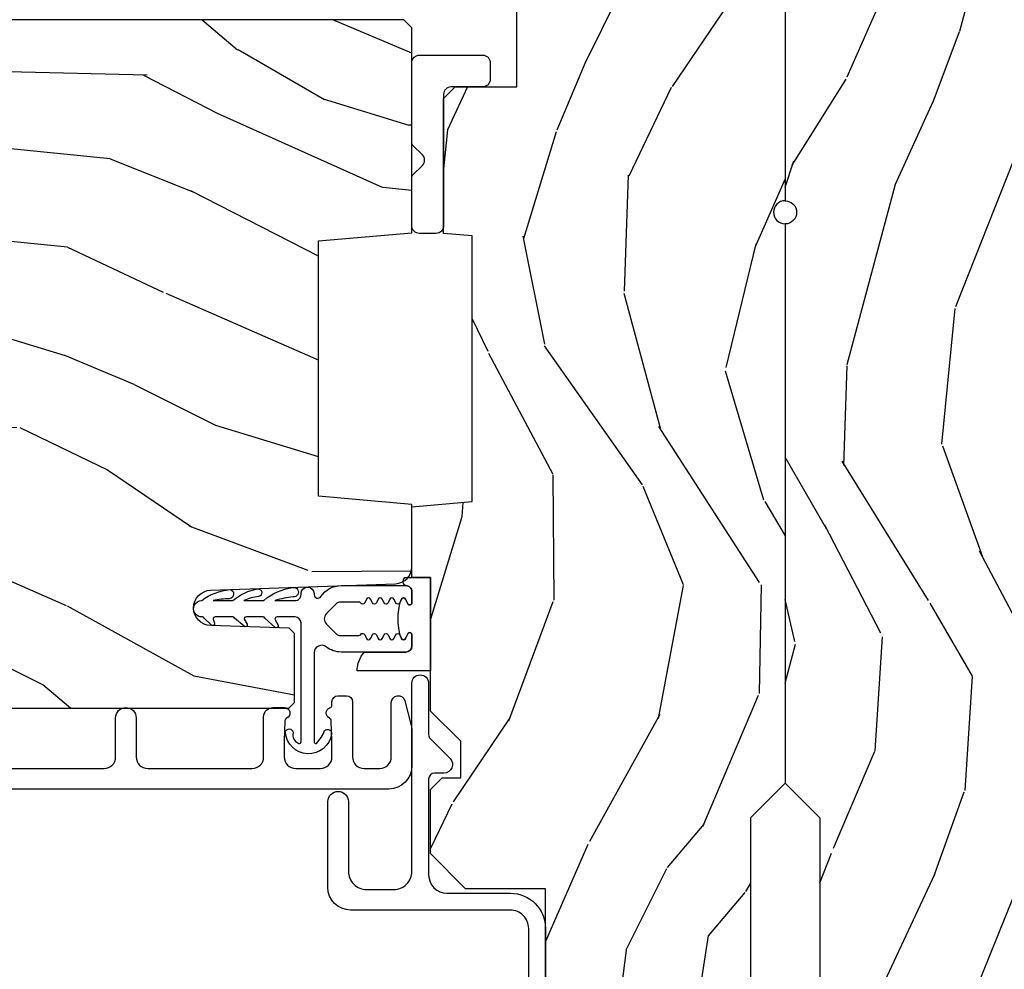
# Model space of a CAD drawing. Units: inches. Extents: x 3 to 136, y 1 to 112.
# Drawn here: x 44 to 47, y 74 to 77 of the extents above; entities that cross this region are included whole.
import ezdxf

# ---------------------------------------------------------------- set-up
doc = ezdxf.new("R2010")
doc.units = ezdxf.units.IN
doc.header["$MEASUREMENT"] = 0
for name, color, linetype in [('ZP-SECT-ALUM', 63, 'Continuous'), ('ZP-SECT-VINL', 130, 'Continuous'), ('ZP-SECT-WDHA', 11, 'Continuous'), ('ZP-SECT-WOOD', 104, 'Continuous'), ('ZP-SECT-WSTP', 40, 'Continuous')]:
    doc.layers.add(name, color=color, linetype=linetype)

# ---------------------------------------------------------------- blocks, each defined once
blk = doc.blocks.new('CS AS RES C SD PT (13-16 IG) V J MS')
at = {"layer": 'ZP-SECT-WDHA'}
h = blk.add_hatch(dxfattribs=at)
h.set_pattern_fill('WOOD3', color=256, scale=2, angle=72.99999999999999, style=0, pattern_type=2)
h.set_pattern_definition([(68.23640000000005, (5.164547172214384, -3.800254126429165), (-8.34477137446781, -20.45396798290167), [0.2408319999999999, -23.84235799999999]), (84.3099, (5.253842476467184, -3.576588419092493), (0.42636909446815, 8.235181511295936), [0.305942, -9.892097999999999]), (118, (5.284175702526113, -3.272154690020216), (-1.91261010378108, 0.5847435903937088), [0.2262739999999999, -2.602151999999999]), (119.8476, (5.177946414327721, -3.072366456310494), (-20.50272857977592, 35.54768828883149), [0.4386339999999987, -43.42478999999984]), (85.99459999999996, (4.959640403836374, -2.691916084010305), (-1.437476743240215, -18.38297247813529), [0.2668339999999987, -26.41649399999991]), (72.99999999999999, (4.97827876170652, -2.425734545176553), (-1.327866102480597, 2.497352921371545), [0.4999999999999998, -1.499999999999999]), (63.53769999999998, (5.124464614067847, -1.947582167195034), (-4.836323452587552, -8.978306718050995), [0.24331, -11.922214]), (67.28940000000001, (4.648142603994415, -3.642373405878887), (-7.175302374271586, -16.6287403265194), [0.2009979999999999, -19.89875399999999]), (72.99999999999999, (4.725743040058092, -3.456959888780734), (-1.327866102480597, 2.497352921371545), [0.2999999999999998, -1.699999999999999]), (101.3008, (4.813454551475047, -3.170068461991825), (-5.043499394239715, 24.54716094300748), [0.2952959999999999, -29.23434999999999]), (125.125, (4.755588528868088, -2.88049718678025), (7.224071108844608, -10.57415813511433), [0.4560699999999999, -22.347438]), (112.2893999999999, (4.493182894043798, -2.507478041410415), (-6.054586024953074, 14.3993751268171), [0.2842539999999987, -28.14108799999992]), (79.34020000000002, (4.385369813009333, -2.244464088248456), (2.76533439438243, 15.88561928555968), [0.3622159999999998, -17.74855399999999]), (61.11129999999996, (4.452371436471026, -1.888499507912851), (-13.92425483963839, -25.02229161617255), [0.38833, -38.444646]), (66.29019999999997, (4.055233655297229, -3.461102948950789), (7.17528907757296, 16.62874768410003), [0.342344, -33.89214]), (76.36649999999999, (4.192892225141463, -3.147654200112267), (7.443263674111081, 31.18650071420278), [0.3405879999999998, -33.71818599999997]), (106.6901, (4.273172509628012, -2.816663148990379), (0.7431255040166724, -4.409962367830815), [0.360556, -6.850548]), (120.4896, (4.169623069852264, -2.471297381256921), (-15.19129255384614, 25.55825994297176), [0.3255759999999999, -32.23206399999998]), (87.93140000000002, (4.00443170346, -2.190741125811599), (0.6943551067665528, 22.79293410148564), [0.310484, -30.737866]), (72.99999999999999, (4.015638834399851, -1.880459962644867), (-1.327866102480597, 2.497352921371545), [0.2399999999999999, -1.759999999999999]), (60.00539999999997, (4.085808043533348, -1.65094682121374), (9.087905524651106, 16.04400167334359), [0.2668339999999999, -26.41649399999999]), (72.99999999999999, (5.670961246169895, -3.306751557337815), (-1.327866102480597, 2.497352921371545), [0, -1.999999999999999]), (296.1524, (5.465933896703405, -2.951274714251348), (-18.00538888531858, 36.87554735843706), [0.4386339999999999, -43.42478999999998]), (279.5651, (3.746656866054877, -2.760260338130859), (1.327869099233074, -2.497352076502219), [0.1788859999999993, -4.293249999999976]), (261.1301, (3.776381773776279, -2.936658835462765), (-1.595852046107206, -12.0603996767767), [0.282842, -13.859292]), (229.8014, (3.732769886692495, -3.216119035321324), (-6.748938448303024, -8.393559450670804), [0.1523159999999999, -15.07922999999999]), (99.56509999999992, (5.465933896703405, -2.951274714251348), (-1.327869099233074, 2.497352076502219), [0.2236059999999999, -4.248529999999996]), (79.7098, (5.428777762051595, -2.730776592586462), (-3.350093459302556, -17.79822734718652), [0.3423439999999998, -33.89213999999998]), (62.87529999999995, (5.489931951418839, -2.393938107370126), (15.67848221527704, 30.76012413734089), [0.568858, -56.31699200000001]), (62.69520000000001, (5.374934218526278, -3.86457590146817), (5.421060729349783, 10.89091849633435), [0.2236059999999999, -22.13707199999999]), (88.52410000000002, (5.477508183803707, -3.665883723345209), (-0.6943538178398221, -22.79293551970828), [0.37363, -36.989452]), (115.8789, (5.4871315219076, -3.292376840726245), (15.34964888471387, -31.88084594068392), [0.3821, -37.827846]), (107.6952, (5.320356362679718, -2.948594865828678), (-7.540852312839225, 23.21929303946757), [0.316228, -31.306548]), (82.4623, (5.22423814983415, -2.647328722428199), (1.01111154669365, 10.14779136076372), [0.364966, -11.80056]), (66.41809999999997, (5.272113678176652, -2.285516707998141), (-13.76583238823937, -31.34488541092399), [0.5234499999999996, -51.82155999999998]), (64.8698999999999, (4.896781840544804, -3.7183900491068), (-5.421068605812717, -10.89091361125097), [0.2828419999999998, -13.859292]), (84.3099, (5.016898108105693, -3.462319585626059), (0.42636909446815, 8.235181511295936), [0.305942, -9.892097999999999]), (115.5104, (5.047231334164621, -3.157885856553783), (12.69389479119331, -26.88614988798455), [0.325576, -32.232064]), (118, (4.907013496986224, -2.864050940083654), (-1.91261010378108, 0.5847435903937088), [0.3676959999999999, -2.460731999999999]), (90.35399999999964, (4.73439090366378, -2.539395060305349), (0.04876202922805728, -27.20289793979688), [0.335262, -33.190848]), (69.6335, (4.732319373578775, -2.204140367924907), (-11.26852463519538, -30.01700107381327), [0.3405879999999998, -33.71818599999997]), (55.89729999999994, (4.850851848303705, -1.88484418499193), (11.58525502309056, 17.37187083675603), [0.2720299999999997, -26.93091199999998]), (64.25379999999998, (4.418629462563217, -3.57220419674543), (6.005821017315288, 12.80351945054413), [0.2630579999999998, -26.04283399999999]), (87.93140000000002, (4.532898296029657, -3.335259828383951), (0.6943551067665528, 22.79293410148564), [0.310484, -30.737866]), (105.0054, (4.544105426969395, -3.024978665217223), (2.814114219735262, -11.31727641611973), [0.37736, -18.490604]), (122.8991, (4.446403421288096, -2.660486802364503), (18.43175097613515, -28.64036637139408), [0.49679, -49.18218]), (88.94539999999999, (4.176566559533399, -2.243368032661689), (-0.4263644116476313, -8.235181634652655), [0.291204, -14.269016]), (66.99100000000004, (4.181926256378688, -1.952212964614223), (7.760042155334039, 18.54135163249375), [0.3820999999999998, -37.82784599999998]), (49.80139999999994, (4.331279694411933, -1.600512025537178), (6.748938448303026, 8.393559450670802), [0.152316, -15.07923]), (63.53769999999998, (3.844846608985449, -3.396781173911787), (-4.836323452587552, -8.978306718050995), [0.24331, -11.922214]), (83.00800000000001, (3.953268008357441, -3.178962900669568), (2.606951578708771, 22.20819262847393), [0.345254, -34.1801]), (110.4053999999999, (3.995296102605266, -2.836276981358772), (-11.52445423798903, 30.71134915766887), [0.428018, -42.37384999999999]), (102.0546, (5.758672757586737, -3.019860130548906), (-3.557234008732982, 15.72724097270063), [0.2059119999999999, -20.38534799999999]), (83.78429999999999, (5.715669188840479, -2.818488104003286), (-3.618064673815971, -32.35598179133584), [0.4275519999999988, -42.32756599999983]), (65.875, (5.761960924347022, -2.393450370120991), (-6.00581031409047, -12.80352490518391), [0.4837359999999998, -15.64077999999999])])
edge = h.paths.add_edge_path()
edge.add_line((4.627817451906822, 4.822047381466881), (4.466393781201759, 4.822047381466859))
edge.add_line((4.466393781201759, 4.822047381466859), (4.464211233108472, 4.884547381467272))
edge.add_line((4.464211233108472, 4.884547381467272), (3.558352807670417, 4.884547381467243))
edge.add_arc((3.558352807670417, 5.13454738146725), 0.2500000000000036, 184.0000000000495, 270.0000000000026, ccw=False)
edge.add_line((3.308961795105461, 5.117108263031), (3.308082316509626, 5.129685392907973))
edge.add_arc((3.277157830951609, 5.127522942221919), 0.03099999999996443, 3.99999999998222, 88.00000000038821)
edge.add_line((3.278239715349173, 5.158504057859481), (3.259436373882636, 5.159160685012324))
edge.add_arc((3.260518258280086, 5.190141800649851), 0.03099999999992127, 181.9999999999013, 268.000000000575, ccw=False)
edge.add_line((3.229537142642585, 5.189059916252127), (3.225247472393676, 5.311899999999909))
edge.add_line((3.225247472393676, 5.311899999999909), (3.099000000000046, 5.311899999999888))
edge.add_line((3.099000000000046, 5.311899999999888), (3.036000000000058, 5.248899999999786))
edge.add_line((3.036000000000058, 5.248899999999786), (3.036000000000172, 1.329752146434124))
edge.add_line((3.036000000000172, 1.329752146434128), (3.051000000000158, 1.314752146434184))
edge.add_line((3.051000000000158, 1.314752146434184), (3.23544277488304, 1.314752146434255))
edge.add_line((3.23544277488304, 1.314752146434255), (3.249673765832995, 1.328983137384288))
edge.add_line((3.249673765832995, 1.328983137384288), (3.257000000000062, 1.538779034604428))
edge.add_arc((3.304500000000075, 1.53712029805358), 0.0475289533542082, 2.000000000047123, 178.0000000000129, ccw=False)
edge.add_line((3.352000000000089, 1.538779034604477), (3.369297986124934, 1.043429522648378))
edge.add_arc((3.41427057334073, 1.044999999999959), 0.04499999999993615, 181.9999999999655, 270.0000000000712)
edge.add_line((3.414270573340787, 1.000000000000025), (3.581578423609926, 1.000000000000025))
edge.add_line((3.581578423609926, 1.000000000000025), (3.603450589491445, 1.250000000000366))
edge.add_line((3.603450589491445, 1.250000000000366), (4.287450589491414, 1.250000000000366))
edge.add_line((4.287450589491414, 1.250000000000366), (4.309322755373046, 1.000000000000025))
edge.add_line((4.309322755373046, 1.000000000000025), (4.858450589490985, 1.000000000000004))
edge.add_line((4.858450589490985, 1.000000000000004), (4.879999999999995, 1.021549410509035))
edge.add_line((4.879999999999995, 1.021549410509035), (4.879999999999995, 4.864547381467403))
edge.add_line((4.879999999999995, 4.8645473814674), (4.8599999999999, 4.884547381467222))
edge.add_line((4.8599999999999, 4.884547381467222), (4.630000000000109, 4.884547381467222))
edge.add_line((4.630000000000109, 4.884547381467222), (4.627817451906822, 4.822047381466881))
h = blk.add_hatch(dxfattribs=at)
h.set_pattern_fill('WOOD3', color=256, scale=2, angle=163, style=0, pattern_type=2)
h.set_pattern_definition([(158.2364, (4.926484771462697, 0.0772648954736681), (20.45396798290167, -8.344771374467806), [0.2408319999999999, -23.84235799999999]), (174.3099, (4.702819064126004, 0.166560199726387), (-8.235181511295936, 0.4263690944681484), [0.305942, -9.892097999999999]), (208, (4.398385335053774, 0.1968934257854258), (-0.5847435903937085, -1.91261010378108), [0.226274, -2.602152]), (209.8476, (4.198597101344035, 0.09066413758697678), (-35.54768828883149, -20.50272857977593), [0.438634, -43.42479]), (175.9946, (3.81814672904386, -0.1276418729043733), (18.38297247813529, -1.437476743240211), [0.2668339999999998, -26.41649399999999]), (163, (3.551965190210069, -0.1090035150342423), (-2.497352921371544, -1.327866102480598), [0.4999999999999998, -1.499999999999999]), (153.5377, (3.073812812228596, 0.03718233732712406), (8.978306718050995, -4.83632345258755), [0.2433099999999999, -11.92221399999999]), (157.2894, (4.768604050912415, -0.4391396727463714), (16.62874032651941, -7.175302374271584), [0.200998, -19.898754]), (163, (4.583190533814275, -0.3615392366825638), (-2.497352921371544, -1.327866102480598), [0.2999999999999998, -1.699999999999999]), (191.3008, (4.296299107025391, -0.2738277252657433), (-24.54716094300747, -5.043499394239721), [0.2952959999999998, -29.23434999999999]), (215.125, (4.006727831813805, -0.3316937478726558), (10.57415813511433, 7.224071108844612), [0.45607, -22.347438]), (202.2894, (3.633708686443981, -0.5940993826969816), (-14.3993751268171, -6.054586024953077), [0.2842539999999998, -28.14108799999999]), (169.3402, (3.370694733281994, -0.7019124637313254), (-15.88561928555968, 2.765334394382427), [0.362216, -17.748554]), (151.1113000000001, (3.014730152946413, -0.6349108402696615), (25.02229161617255, -13.92425483963839), [0.3883299999999998, -38.44464599999998]), (156.2902000000001, (4.58733359398434, -1.032048621443455), (-16.62874768410003, 7.175289077572956), [0.3423439999999997, -33.89213999999997]), (166.3665, (4.273884845145801, -0.8943900515991992), (-31.18650071420278, 7.443263674111074), [0.3405879999999998, -33.71818599999997]), (196.6901, (3.942893794023917, -0.8141097671127326), (4.409962367830815, 0.7431255040166733), [0.360556, -6.850548]), (210.4896, (3.59752802629049, -0.9176592068885192), (-25.55825994297176, -15.19129255384614), [0.3255759999999999, -32.23206399999998]), (177.9314, (3.316971770845157, -1.082850573280645), (-22.79293410148565, 0.6943551067665474), [0.310484, -30.737866]), (163, (3.006690607678422, -1.071643442340864), (-2.497352921371544, -1.327866102480598), [0.2399999999999999, -1.759999999999999]), (150.0054, (2.777177466247281, -1.001474233207407), (-16.04400167334359, 9.087905524651102), [0.266834, -26.416494]), (163, (4.432982202371363, 0.5836789694291973), (-2.497352921371544, -1.327866102480598), [0, -1.999999999999999]), (26.15240000000002, (4.077505359284885, 0.3786516199626533), (-36.87554735843706, -18.00538888531859), [0.4386339999999999, -43.42478999999998]), (9.565100000000028, (3.886490983164379, -1.340625410685785), (2.497352076502218, 1.327869099233075), [0.1788859999999999, -4.293249999999998]), (351.1301, (4.062889480496324, -1.31090050296438), (12.0603996767767, -1.595852046107204), [0.2828419999999998, -13.859292]), (319.8014, (4.342349680354857, -1.354512390048225), (8.393559450670804, -6.748938448303024), [0.1523159999999999, -15.07922999999999]), (189.5651, (4.077505359284885, 0.3786516199626533), (-2.497352076502219, -1.327869099233075), [0.2236059999999998, -4.248529999999993]), (169.7098, (3.857007237619996, 0.3414954853108974), (17.79822734718652, -3.350093459302554), [0.3423439999999998, -33.89213999999998]), (152.8753, (3.520168752403663, 0.4026496746781056), (-30.7601241373409, 15.67848221527704), [0.568858, -56.31699200000001]), (152.6952, (4.990806546501688, 0.287651941785537), (-10.89091849633435, 5.421060729349781), [0.2236059999999999, -22.13707199999998]), (178.5241, (4.792114368378748, 0.3902259070630585), (22.79293551970828, -0.6943538178398185), [0.37363, -36.989452]), (205.8789, (4.418607485759765, 0.3998492451669406), (31.88084594068392, 15.34964888471388), [0.3820999999999998, -37.82784599999998]), (197.6952, (4.07482551086224, 0.2330740859389167), (-23.21929303946757, -7.540852312839229), [0.3162279999999998, -31.30654799999999]), (172.4623, (3.773559367461758, 0.1369558730934841), (-10.14779136076372, 1.011111546693648), [0.364966, -11.80056]), (156.4181, (3.411747353031672, 0.1848314014358863), (31.344885410924, -13.76583238823937), [0.5234499999999996, -51.82155999999998]), (154.8699, (4.84462069414036, -0.1905004361959826), (10.89091361125098, -5.421068605812716), [0.282842, -13.859292]), (174.3099, (4.588550230659621, -0.07038416863509411), (-8.235181511295936, 0.4263690944681484), [0.305942, -9.892097999999999]), (205.5104, (4.284116501587334, -0.04005094257605535), (26.88614988798455, 12.69389479119331), [0.3255759999999998, -32.23206399999997]), (208, (3.990281585117202, -0.1802687797544671), (-0.5847435903937085, -1.91261010378108), [0.367696, -2.460732]), (180.354, (3.665625705338869, -0.3528913730769432), (27.20289793979688, 0.04876202922806261), [0.335262, -33.190848]), (159.6335000000001, (3.330371012958437, -0.3549629031619723), (30.01700107381327, -11.26852463519537), [0.3405879999999999, -33.71818599999998]), (145.8972999999999, (3.01107483002545, -0.2364304284369787), (-17.37187083675604, 11.58525502309056), [0.27203, -26.930912]), (154.2538, (4.698434841778976, -0.6686528141774986), (-12.80351945054413, 6.005821017315287), [0.2630579999999997, -26.04283399999998]), (177.9314, (4.461490473417484, -0.5543839807110658), (-22.79293410148565, 0.6943551067665474), [0.310484, -30.737866]), (195.0054, (4.151209310250749, -0.5431768497712888), (11.31727641611973, 2.814114219735264), [0.3773599999999998, -18.49060399999999]), (212.8991, (3.786717447398019, -0.6408788554526197), (28.64036637139407, 18.43175097613516), [0.49679, -49.18218]), (178.9454, (3.369598677695251, -0.9107157172072959), (8.235181634652655, -0.4263644116476297), [0.291204, -14.269016]), (156.991, (3.078443609647763, -0.9053560203619746), (-18.54135163249375, 7.760042155334038), [0.3820999999999998, -37.82784599999998]), (139.8013999999999, (2.726742670570729, -0.7560025823288115), (-8.393559450670804, 6.748938448303025), [0.152316, -15.07923]), (153.5377, (4.523011818945349, -1.24243566775532), (8.978306718050995, -4.83632345258755), [0.2433099999999999, -11.92221399999999]), (173.008, (4.305193545703105, -1.134014268383343), (-22.20819262847393, 2.606951578708767), [0.345254, -34.1801]), (200.4054, (3.962507626392323, -1.091986174135393), (-30.71134915766887, -11.52445423798904), [0.4280179999999997, -42.37384999999996]), (192.0546, (4.146090775582422, 0.6713904808460178), (-15.72724097270063, -3.557234008732985), [0.205912, -20.385348]), (173.7843, (3.944718749036838, 0.6283869120998062), (32.35598179133584, -3.618064673815965), [0.4275519999999999, -42.32756599999998]), (155.8750000000001, (3.519681015154504, 0.6746786476063136), (12.80352490518391, -6.005810314090468), [0.4837359999999997, -15.64077999999999])])
edge = h.paths.add_edge_path()
edge.add_line((5.863999999999976, 3.552713678800501e-15), (4.395094707065368, 3.552713678800501e-15))
edge.add_arc((4.364094707065362, 3.552713678800501e-15), 0.03100000000000591, 0, 180)
edge.add_line((4.333094707065356, 3.552713678800501e-15), (2.834999999999923, 6.039613253960852e-14))
edge.add_line((2.834999999999923, 6.039613253960852e-14), (2.741999999999905, 0.09300000000007813))
edge.add_line((2.741999999999905, 0.09300000000007813), (1.250565104664418, 0.09300000000002129))
edge.add_line((1.250565104664418, 0.09300000000001774), (1.186401335868879, 0.154962231275249))
edge.add_line((1.186401335868879, 0.154962231275249), (1.185107948484756, 0.1920000000000641))
edge.add_line((1.185107948484756, 0.1920000000000641), (1.127143685098588, 0.267793709886643))
edge.add_arc((1.104107948484796, 0.2501768191661), 0.02899999999999137, 37.40743993073774, 139.2526604961315)
edge.add_line((1.082137684956308, 0.2691058318315385), (1.074353495854893, 0.2600709873346041))
edge.add_arc((1.052383232326406, 0.2790000000000319), 0.0289999999999944, 270.0000000000224, 319.25266049615703, ccw=False)
edge.add_line((1.052383232326406, 0.2500000000000391), (0.9921079484847724, 0.2500000000000568))
edge.add_line((0.9921079484847724, 0.2500000000000568), (0.9693401595572482, 0.2280134018055264))
edge.add_line((0.9693401595572482, 0.2280134018055264), (0.9659868296833451, 0.1319865981944304))
edge.add_line((0.9659868296833451, 0.1319865981944304), (0.9432190407558778, 0.1100000000000136))
edge.add_line((0.9432190407558778, 0.1100000000000136), (0.8819999999999482, 0.1100000000000136))
edge.add_line((0.8819999999999482, 0.1100000000000136), (0.8019999999999641, 0.1360000000000241))
edge.add_line((0.8019999999999641, 0.1360000000000241), (0.8019999999999641, 0.4762000000001798))
edge.add_arc((1.077435467016983, 0.3292165196048487), 0.3122000000000191, 99.64882816235098, 151.9138193598262, ccw=False)
edge.add_line((1.025107948484958, 0.6370000000002278), (1.066107948484728, 0.6370000000001852))
edge.add_arc((1.066107948484728, 0.6270000000001872), 0.00999999999999679, 9.481482265982777e-11, 89.99999999996692, ccw=False)
edge.add_line((1.076107948484719, 0.627000000000205), (1.076107948484776, 0.6010000000001057))
edge.add_arc((1.104107948484739, 0.6010000000001625), 0.02799999999997183, 180.0000000001184, 314.9999999999912)
edge.add_line((1.123906938357948, 0.5812010101269571), (1.134705928231142, 0.5920000000002119))
edge.add_line((1.134705928231142, 0.5920000000002119), (1.317634860419332, 0.5920000000002048))
edge.add_arc((1.317634860419332, 0.6020000000001993), 0.009999999999994347, 270.0000000000191, 360.000000000021)
edge.add_line((1.327634860419323, 0.6020000000002028), (1.327634860419323, 0.6110000000002174))
edge.add_line((1.327634860419323, 0.6110000000002174), (1.358634860419329, 0.6420000000002233))
edge.add_line((1.358634860419329, 0.6420000000002233), (1.759094707065344, 0.6420000000002233))
edge.add_arc((1.79009470706535, 0.6420000000002233), 0.03100000000000591, 180, 360)
edge.add_line((1.821094707065356, 0.6420000000002233), (1.865094707065339, 0.6420000000002233))
edge.add_arc((1.927094707065351, 0.6420000000002233), 0.06200000000001182, 180, 360)
edge.add_line((1.989094707065362, 0.6420000000002233), (2.033094707065345, 0.6420000000002233))
edge.add_arc((2.064094707065351, 0.6420000000002233), 0.03100000000000591, 180, 360)
edge.add_line((2.095094707065357, 0.6420000000002233), (2.552094707065351, 0.6420000000002233))
edge.add_line((2.552094707065351, 0.6420000000002268), (2.552094707065351, 0.8559999999999981))
edge.add_line((2.552094707065351, 0.8559999999999981), (2.646094707065345, 0.9499999999999922))
edge.add_line((2.646094707065345, 0.9499999999999922), (2.81809470706537, 0.9499999999999922))
edge.add_line((2.81809470706537, 0.9499999999999922), (2.849094707065376, 0.9189999999999863))
edge.add_line((2.849094707065376, 0.9189999999999863), (2.849094707065376, 0.8689999999999749))
edge.add_line((2.849094707065376, 0.8689999999999749), (2.947094707065389, 0.8689999999999749))
edge.add_line((2.947094707065389, 0.8689999999999749), (3.02809470706535, 0.9499999999999922))
edge.add_line((3.02809470706535, 0.9499999999999922), (3.386094707065354, 0.9499999999999922))
edge.add_line((3.386094707065354, 0.9499999999999922), (3.386094707065354, 1.00000000000006))
edge.add_line((3.386094707065354, 1.00000000000006), (3.575094707065375, 1.00000000000006))
edge.add_line((3.575094707065375, 1.00000000000006), (3.589267870556569, 0.837999999999969))
edge.add_line((3.589267870556569, 0.837999999999969), (4.300921543574191, 0.8380000000000258))
edge.add_line((4.300921543574191, 0.8380000000000258), (4.307658170665661, 0.915000000000024))
edge.add_line((4.307658170665661, 0.915000000000024), (4.669094709281296, 0.915000000000024))
edge.add_line((4.669094709281296, 0.915000000000024), (4.700094709281302, 0.8840000000000181))
edge.add_line((4.700094709281302, 0.8840000000000181), (4.700094709281302, 0.719000000000225))
edge.add_line((4.700094709281302, 0.719000000000225), (5.833094707065356, 0.719000000000225))
edge.add_line((5.833094707065356, 0.719000000000225), (5.863999999999976, 0.6880947070656056))
edge.add_line((5.863999999999976, 0.6880947070656056), (5.863999999999976, 3.552713678800501e-15))
h = blk.add_hatch(dxfattribs=at)
h.set_pattern_fill('WOOD3', color=256, scale=2, angle=345, style=0, pattern_type=2)
h.set_pattern_definition([(340.2364000000001, (4.032998475334864, -0.5693352160183132), (-20.73273629932057, 7.62585477704232), [0.240832, -23.842358]), (356.3099, (4.259644292742166, -0.6507703033686276), (8.245044928032852, -0.1387056719379369), [0.3059419999999985, -9.892097999999951]), (30.00000000000005, (4.56495118333504, -0.6704604673220693), (0.5176382503876059, 1.931852250387606), [0.2262739999999993, -2.602151999999989]), (31.84759999999998, (4.76091036275767, -0.557323382332239), (34.81049868913016, 21.73083530170792), [0.4386339999999999, -43.42478999999998]), (357.9945999999999, (5.133510205077243, -0.3258728314505071), (-18.42194128285353, 0.7950445838647036), [0.2668339999999998, -26.41649399999999]), (345, (5.400180062618517, -0.3352102335998062), (2.449489742783178, 1.414213562373095), [0.5, -1.5]), (335.5376999999999, (5.883142975763064, -0.4646197561510199), (-9.141622630569893, 4.520038909312657), [0.24331, -11.922214]), (339.2893999999999, (4.17276075969022, -0.0477352698221658), (-16.86902498875635, 6.590596705743252), [0.200998, -19.898754]), (345, (4.360769544046036, -0.1188175953684514), (2.449489742783178, 1.414213562373095), [0.3, -1.7]), (13.30079999999999, (4.650547291932696, -0.1964633088991796), (24.35619188532475, 5.897110593065792), [0.2952959999999998, -29.23434999999998]), (37.12499999999996, (4.937922673082142, -0.1285266449453921), (-10.31560019784085, -7.588703196881118), [0.4560699999999996, -22.34743799999998]), (24.28940000000004, (5.301556760680057, 0.1467373198900113), (14.17930141153508, 6.553428679492542), [0.2842539999999997, -28.14108799999998]), (351.3402, (5.560647870582045, 0.2636637786994278), (15.97245097408404, -2.20924970951263), [0.362216, -17.748554]), (333.1113, (5.918733929850248, 0.2091259555140859), (-25.49299819806041, 13.04250717606322), [0.3883299999999999, -38.44464599999998]), (338.2902, (4.333228567653748, 0.5511387424770682), (16.86903187780685, -6.590583160368753), [0.342344, -33.89214]), (348.3664999999999, (4.651290586787979, 0.4245032340905972), (31.42726889664922, -6.350336260153199), [0.3405879999999998, -33.71818599999997]), (18.69009999999997, (4.984881748628311, 0.3558232752815265), (-4.381341231832554, -0.8965782791524701), [0.3605559999999992, -6.850547999999987]), (32.48959999999996, (5.326423305535457, 0.4713627270085716), (25.01252207718589, 16.07400883747873), [0.3255759999999994, -32.23206399999992]), (359.9314, (5.601043558143658, 0.6462447353953884), (22.80328190563445, 0.1015298041187664), [0.3104839999999983, -30.73786599999989]), (345, (5.911526829638717, 0.6458730879678605), (2.449489742783178, 1.414213562373095), [0.24, -1.76]), (332.0054, (6.143349027948091, 0.5837565171432324), (16.35139142990881, -8.5224418346587), [0.2668339999999999, -26.41649399999999]), (345, (4.543874012299227, -1.058217804920101), (2.449489742783178, 1.414213562373095), [0, -2]), (208.1524, (4.891978957190929, -0.840909389662098), (36.22470476129982, 19.28135853233767), [0.4386339999999997, -43.42478999999997]), (191.5651, (5.022875069452709, 0.8839866094621165), (-2.449488793843371, -1.414216527814518), [0.1788859999999995, -4.293249999999984]), (173.1301, (4.847621413638251, 0.8481235905753728), (-12.1087472403755, 1.173978017408684), [0.2828419999999996, -13.85929199999999]), (141.8013999999999, (4.566809420473248, 0.8819558901525433), (-8.623980876161776, 6.4518961769796), [0.1523159999999999, -15.07922999999999]), (11.56509999999998, (4.891978957190929, -0.840909389662098), (2.449488793843371, 1.414216527814518), [0.2236059999999995, -4.248529999999985]), (351.7097999999999, (5.111046026959059, -0.7960806160536968), (-17.90430172361463, 2.726903496270144), [0.3423439999999998, -33.89213999999998]), (334.8753, (5.449813569701348, -0.8454420583369675), (31.28855703919945, -14.59541845663025), [0.5688579999999973, -56.31699199999984]), (334.6951999999999, (3.976058285412307, -0.7818388978018866), (11.07347633409715, -5.037670791475593), [0.2236059999999999, -22.13707199999999]), (0.5240999999999965, (4.178209205391852, -0.8774161207759299), (-22.80328327801024, -0.1015311417555722), [0.3736299999999988, -36.98945199999984]), (27.87890000000003, (4.551824407366041, -0.8739983943839853), (-31.32572997009186, -16.45292377112678), [0.3820999999999998, -37.82784599999998]), (19.6952, (4.889576590453714, -0.6953270121774686), (22.94197652308625, 8.34660027022256), [0.3162279999999988, -31.30654799999992]), (354.4623, (5.187304733407302, -0.5887533151721946), (10.17689688454058, -0.6563427937260815), [0.3649659999999986, -11.80055999999996]), (338.4180999999998, (5.550567173577576, -0.6239726218317365), (-31.80621157568266, 12.66352589004998), [0.5234499999999993, -51.82155999999996]), (336.8699, (4.105467807963635, -0.2988759846573394), (-11.07347172687423, 5.037678833627351), [0.282842, -13.859292]), (356.3099, (4.365574277520466, -0.4099823503375966), (8.245044928032852, -0.1387056719379369), [0.3059419999999985, -9.892097999999951]), (27.51040000000002, (4.67088116811334, -0.4296725142910383), (-26.4267610325051, -13.62447511282274), [0.3255759999999998, -32.23206399999997]), (30.00000000000005, (4.959643556345156, -0.2792854033319792), (0.5176382503876059, 1.931852250387606), [0.3676959999999986, -2.460731999999989]), (2.353999999999945, (5.278077222907029, -0.09543764022350487), (-27.18462489909141, -0.9980997716657729), [0.3352619999999997, -33.19084799999996]), (341.6335000000001, (5.613055391829732, -0.0816671520274177), (-30.39198136613938, 10.21408192445845), [0.3405879999999997, -33.71818599999995]), (327.8973, (5.936293791865921, -0.1889841438880886), (17.76560793189051, -10.97192804976997), [0.27203, -26.930912]), (336.2538000000001, (4.234877330514848, 0.1840869284872078), (13.00532002322399, -5.55532604857872), [0.263058, -26.042834]), (359.9314, (4.475665283545879, 0.07815694370902193), (22.80328190563445, 0.1015298041187664), [0.3104839999999983, -30.73786599999989]), (17.00540000000007, (4.786148555040711, 0.07778529628138031), (-11.21217106717749, -3.207367188353085), [0.3773599999999994, -18.49060399999996]), (34.89910000000002, (5.14700862847377, 0.1881483671063542), (-27.97966060162447, -19.42005722318663), [0.4967899999999998, -49.18217999999997]), (0.9453999999999961, (5.554456130025244, 0.4723780866634151), (-8.245044887886346, 0.1387009876649785), [0.2912039999999993, -14.26901599999998]), (338.991, (5.845620884994389, 0.4771828201378447), (18.80087830766114, -7.108231107164204), [0.3821, -37.827846]), (321.8014, (6.202319937180221, 0.3401945499473449), (8.623980876161774, -6.4518961769796), [0.1523159999999999, -15.07922999999999]), (335.5376999999999, (4.390168757576305, 0.7636424242606417), (-9.141622630569893, 4.520038909312657), [0.24331, -11.922214]), (355.008, (4.611638194081536, 0.6628888203845271), (22.28564529559467, -1.830308748838561), [0.345254, -34.1801]), (22.4054, (4.95558211772601, 0.6328458946269429), (30.29044298087809, 12.58924448050501), [0.4280179999999987, -42.37384999999983]), (14.05459999999996, (4.833651760185887, -1.135863518450829), (15.59351468587809, 4.103939832354314), [0.2059119999999997, -20.38534799999996]), (355.7843, (5.033400313428217, -1.085858363940357), (-32.46254003761121, 2.486653166740608), [0.4275519999999988, -42.32756599999983]), (337.8749999999999, (5.459794684077849, -1.117288296780313), (-13.00532510100378, 5.555315161509833), [0.4837359999999999, -15.64078])])
edge = h.paths.add_edge_path()
edge.add_line((5.863905292934589, -1.101341240428155e-13), (4.395000000000039, -1.101341240428155e-13))
edge.add_arc((4.363999999999976, -1.101341240428155e-13), 0.03100000000006276, -180, 0, ccw=False)
edge.add_line((4.332999999999913, -1.101341240428155e-13), (2.834905292934593, -1.101341240428155e-13))
edge.add_line((2.834905292934593, -1.101341240428155e-13), (2.741905292934518, -0.09300000000018471))
edge.add_line((2.741905292934518, -0.09300000000018471), (1.250470397599031, -0.09300000000007103))
edge.add_line((1.250470397599031, -0.09300000000007458), (1.186306628803493, -0.1549622312753627))
edge.add_line((1.186306628803493, -0.1549622312753627), (1.185013241419313, -0.192000000000121))
edge.add_line((1.185013241419313, -0.192000000000121), (1.127048978033201, -0.267793709886746))
edge.add_arc((1.104013241419409, -0.2501768191662173), 0.02899999999999175, 220.7473395039, 322.5925600692937, ccw=False)
edge.add_line((1.082042977890922, -0.2691058318316664), (1.07425878878945, -0.2600709873346432))
edge.add_arc((1.052288525261048, -0.2789999999999679), 0.02899999999985272, 40.74733950380708, 89.99999999994169)
edge.add_line((1.052288525261076, -0.2500000000001137), (0.992013241419329, -0.2500000000001137))
edge.add_line((0.992013241419329, -0.2500000000001137), (0.9692454524918617, -0.2280134018055833))
edge.add_line((0.9692454524918617, -0.2280134018055833), (0.9658921226179586, -0.1319865981945441))
edge.add_line((0.9658921226179586, -0.1319865981945441), (0.9431243336904913, -0.1100000000001273))
edge.add_line((0.9431243336904913, -0.1100000000001273), (0.8819052929346185, -0.1100000000001273))
edge.add_line((0.8819052929346185, -0.1100000000001273), (0.8019052929345776, -0.1360000000000809))
edge.add_line((0.8019052929345776, -0.1360000000000809), (0.8019052929345776, -0.4762000000002899))
edge.add_arc((1.077340759951539, -0.3292165196049339), 0.3121999999999839, 208.0861806401827, 260.351171837658)
edge.add_line((1.025013241419572, -0.6370000000002847), (1.066013241419398, -0.6370000000002847))
edge.add_arc((1.066013241419398, -0.6270000000002831), 0.01000000000000212, 270.0000000000636, 359.9999999999358)
edge.add_line((1.076013241419389, -0.6270000000002938), (1.076013241419389, -0.6010000000002265))
edge.add_arc((1.104013241419352, -0.6010000000002833), 0.02799999999997249, 45.00000000001228, 179.9999999998853, ccw=False)
edge.add_line((1.123812231292561, -0.5812010101270744), (1.134611221165699, -0.5920000000003256))
edge.add_line((1.134611221165699, -0.5920000000003256), (1.317540153353946, -0.5920000000003256))
edge.add_arc((1.317540153353946, -0.6020000000003165), 0.009999999999990794, -6.821210263296962e-13, 90.00000000000131, ccw=False)
edge.add_line((1.327540153353937, -0.6020000000003165), (1.327540153353937, -0.6110000000003311))
edge.add_line((1.327540153353937, -0.6110000000003311), (1.358540153353999, -0.6420000000002801))
edge.add_line((1.358540153353999, -0.6420000000002801), (1.758999999999958, -0.6420000000002801))
edge.add_arc((1.789999999999964, -0.6420000000002801), 0.03100000000000591, 0, 180, ccw=False)
edge.add_line((1.82099999999997, -0.6420000000002801), (1.864999999999952, -0.6420000000002801))
edge.add_arc((1.926999999999964, -0.6420000000002801), 0.06200000000001182, 0, 180, ccw=False)
edge.add_line((1.988999999999976, -0.6420000000002801), (2.032999999999959, -0.6420000000002801))
edge.add_arc((2.063999999999965, -0.6420000000002801), 0.03100000000000591, 0, 180, ccw=False)
edge.add_line((2.09499999999997, -0.6420000000002801), (2.551999999999964, -0.6420000000002801))
edge.add_line((2.551999999999964, -0.6420000000002766), (2.551999999999964, -0.8560000000001047))
edge.add_line((2.551999999999964, -0.8560000000001047), (2.646000000000015, -0.9500000000000419))
edge.add_line((2.646000000000015, -0.9500000000000419), (2.81800000000004, -0.9500000000000419))
edge.add_line((2.81800000000004, -0.9500000000000419), (2.84899999999999, -0.9190000000000929))
edge.add_line((2.84899999999999, -0.9190000000000929), (2.84899999999999, -0.8690000000000246))
edge.add_line((2.84899999999999, -0.8690000000000246), (2.946999999999946, -0.8690000000000246))
edge.add_line((2.946999999999946, -0.8690000000000246), (3.027999999999963, -0.9500000000000419))
edge.add_line((3.027999999999963, -0.9500000000000419), (3.386000000000024, -0.9500000000000419))
edge.add_line((3.386000000000024, -0.9500000000000419), (3.386000000000024, -1.00000000000011))
edge.add_line((3.386000000000024, -1.00000000000011), (3.574999999999989, -1.00000000000011))
edge.add_line((3.574999999999989, -1.00000000000011), (3.589173163491125, -0.8380000000000756))
edge.add_line((3.589173163491125, -0.8380000000000756), (4.300826836508861, -0.8380000000000756))
edge.add_line((4.300826836508861, -0.8380000000000756), (4.307563463600275, -0.9150000000000738))
edge.add_line((4.307563463600275, -0.9150000000000738), (4.66900000221591, -0.9150000000000738))
edge.add_line((4.66900000221591, -0.9150000000000738), (4.700000002215859, -0.8840000000001247))
edge.add_line((4.700000002215859, -0.8840000000001247), (4.700000002215859, -0.7190000000002748))
edge.add_line((4.700000002215859, -0.7190000000002748), (5.832999999999913, -0.7190000000002748))
edge.add_line((5.832999999999913, -0.7190000000002748), (5.863905292934589, -0.6880947070657122))
edge.add_line((5.863905292934589, -0.6880947070657122), (5.863905292934589, -1.101341240428155e-13))
at = {"layer": 'ZP-SECT-ALUM'}
for points in [[(2.874049410508633, 2.737047381466908), (2.874049410508746, 1.82454738146717, 0.4142135623731077), (2.905049410508695, 1.793547381467221), (3.010049410508714, 1.793547381467221, -1), (3.010049410508714, 1.738547381467157), (2.90517786483133, 1.738547381467157, 0.4142135623730354), (2.874177864831381, 1.70754738146718), (2.874177864831381, 1.428047381466826, 0.4142135623730951), (2.90517786483133, 1.397047381466848), (3.012549410508768, 1.397047381466848, -0.4142135623730782), (3.037549410508745, 1.372047381466842), (3.037549410508745, 1.341547381467137, -0.8097626118278143), (3.008846544396533, 1.335445622678748, 0.2867313843408644), (3.001817545110271, 1.340186477941103), (2.948528240394921, 1.342047381467211), (2.905049410508695, 1.342047381467211, 0.4142135623730951), (2.874049410508746, 1.311047381467233), (2.874049410508746, 1.245047381467259, 0.4142135623730951), (2.905049410508695, 1.214047381467282), (2.948528237192022, 1.214047381467282), (3.001817544877099, 1.215908285096987, 0.2867313843422261), (3.008846544163362, 1.22064914035937, -0.6806560676470909), (3.036729507198629, 1.219438685852737, 0.319951287575325), (3.044292225436834, 1.214047381474956), (3.053053328232181, 1.214047381474956, -0.4142135623729732), (3.069053328232144, 1.198047381474964), (3.069053328232144, 1.175047381467124, -0.414213562373095), (3.053053328232181, 1.15904738146719), (2.905049303289616, 1.159047381467161, 0.4142135623730898), (2.874049303289667, 1.12804738146724), (2.874049303289667, 1.08604738146721, 0.4142135623731129), (2.905049303289616, 1.055047381467233), (3.05055332823224, 1.055047381467261, -0.8797144567789034), (3.055230913450146, 1.018648493330517), (2.992756668361039, 1.002321858787866, -0.06399139123881736), (2.975057697266607, 1.000047381467226), (2.881049303289728, 1.000047381467226, -0.4142135623730511), (2.8190493568992, 1.062047327857755), (2.8190493568992, 5.3015289645422, -0.4142135623730994)], [(0.1527822618529058, 0.6870000000000296), (2.44599999999997, 0.6869999999999941, 0.4142135623730981), (2.494999999999948, 0.7359999999999864), (2.495000000000005, 1.164000000000009, -0.414213562373056), (2.555999999999983, 1.224999999999991), (2.785500000000013, 1.224999999999998, -1), (2.785500000000013, 1.169999999999991), (2.59899999999999, 1.169999999999984, 0.4142135623731346), (2.550000000000011, 1.120999999999988), (2.550000000000011, 1.048999999999975, 0.4142135623730974), (2.59899999999999, 0.9999999999999822), (3.102499999999964, 1.000000000000021, -1), (3.102499999999964, 0.9550000000000267), (2.965154328932556, 0.9550000000000267, 0.1989123673797173), (2.953840620433539, 0.9503137084989923), (2.901263455967296, 0.8977365440327034, -0.6681786379195221), (2.861999999999966, 0.9140000000000015), (2.862000000000023, 0.9390000000000178, 0.414213562373097), (2.846000000000004, 0.9550000000000267), (2.588999999999999, 0.955000000000009, 0.4142135623730489), (2.54000000000002, 0.906000000000013), (2.539999999999964, 0.735999999999958, -0.4142135623729974), (2.44599999999997, 0.6419999999999924), (0.1539999999999964, 0.6419999999999746, 0.4142135623730965)]]:
    blk.add_lwpolyline(points, format="xyb", dxfattribs=at)
blk.add_lwpolyline([(4.785094709281339, 0.8100000000000414, -0.4142135623730951), (4.765094709281357, 0.7900000000000524), (4.720094709281341, 0.7900000000000489, -0.4142135623729891), (4.700094709281359, 0.8100000000000414), (4.700094709281302, 0.8950000000000387, 0.4142135623730951), (4.68009470928132, 0.9150000000000276), (4.3276581706657, 0.9150000000000489, -0.4142135623730642), (4.307658170665718, 0.9350000000000414), (4.307658170665718, 0.9800000000001283, -0.4142135623730948), (4.3276581706657, 1.000000000000121), (4.457234304349754, 1.00000000000011, -0.1989123673796253), (4.464305372161618, 0.9970710678119765), (4.489734304349781, 0.9716421356238136, 0.4142135623730931), (4.518018575597239, 0.9716421356238136), (4.543447507785402, 0.9970710678119765, -0.1989123673796624), (4.550518575597266, 1.00000000000011), (4.765094709281357, 1.000000000000121, -0.4142135623730837), (4.785094709281339, 0.9800000000001319)], format="xyb", close=True, dxfattribs=at)
at = {"layer": 'ZP-SECT-VINL'}
blk.add_lwpolyline([(3.342530922591664, 1.261801481406888), (3.340158813294124, 1.261801481406888, 0.73842210465569), (3.334942530793228, 1.243409224809124, -0.2542402927769408), (3.364140618832835, 1.189698662187705), (3.364140618832721, 1.015697749609284, -0.4142135623738755), (3.348141456149506, 0.9996985869260264), (3.318140598679292, 0.9996985869260264, -0.8025848516265949), (3.315604889108158, 1.01113643364793), (3.327796676500384, 1.016821557477453, 0.6370702607328842), (3.327796676499929, 1.027697250921346), (3.317604904607265, 1.032449752205917, -0.6370702607621769), (3.317604904607492, 1.043325445650023), (3.32779667650027, 1.048077946934196, 0.6370702607939704), (3.327796676500157, 1.05895364037853), (3.317604904607265, 1.063706141662504, -0.6370702607953777), (3.317604904607379, 1.074581835106894), (3.32779667650027, 1.079334336390726, 0.6370702607951142), (3.32779667650027, 1.090210029835188), (3.317604904607265, 1.09496253111892, -0.6370702608085924), (3.317604904607265, 1.105838224563438), (3.327796676500384, 1.110590725847, 0.6370702608453093), (3.32779667650027, 1.121466419291618), (3.317604904606924, 1.12621892057491, -0.6068150184630305), (3.317140616032361, 1.136852920791224, 0.2679492827448242), (3.320140617887773, 1.142049074165566), (3.320140618839673, 1.189698661788167, 0.1989124653221844), (3.314282761385698, 1.203840773962153), (3.28928275145131, 1.228840766053022, 0.4142131282274626), (3.260998501166114, 1.228840776921611), (3.235998496182674, 1.203840828207941, 0.198912665134491), (3.2301406172827, 1.189698679623174), (3.230140618249038, 1.142049074287254, 0.2679492879938783), (3.233140620104223, 1.136852920791338, -0.6068150182745379), (3.232676331528751, 1.126218920576672), (3.222484559636314, 1.12146641929159, 0.6370702607406704), (3.222484559636541, 1.110590725847867), (3.232676331529319, 1.105838224563382, -0.6370702607875263), (3.232676331529206, 1.094962531119148), (3.222484559636314, 1.090210029835102, 0.6370702608036672), (3.222484559636314, 1.079334336390783), (3.232676331529206, 1.074581835106923, -0.6370702607947626), (3.232676331529206, 1.063706141662475), (3.2224845596362, 1.058953640378608, 0.6370702608269233), (3.222484559636314, 1.048077946934239), (3.232676331529433, 1.043325445650563, -0.6370702608440535), (3.232676331529206, 1.032449752205917), (3.222484559635859, 1.027697250922781, 0.6370702608849053), (3.222484559636314, 1.016821557477623), (3.234676347030131, 1.011136433651568, -0.7786403388671281), (3.232494845649171, 0.9997096902671707), (3.202140620755017, 0.9996985869275186, -0.4142135546978172), (3.186140620754145, 1.015698586509227), (3.186140616195416, 1.18969868002878, -0.1688499987034198), (3.199939842917047, 1.229396063583845, 0.6269095925725171), (3.184252101514517, 1.261801496655163), (2.946443534607738, 1.261801481410071, 0.484393170048764), (2.941523686791356, 1.255574005348944), (2.941523683652463, 1.255574131486878, 0.1044518956690765), (2.97556588279383, 1.233947028809023, -0.7219080555642767), (2.966196681418978, 1.215062585193277, -0.8957030600456772), (2.971525344506176, 1.338662237595127, -0.9195500829043444), (2.970062788831797, 1.318304701669984, 0.387086514628085), (2.941523683652463, 1.303028831333062, 0.4843869027821934), (2.946443534499963, 1.296801481410011), (3.264140618763122, 1.296801481410011, 0.4142135623684775), (3.280140618763198, 1.31280148141003), (3.280140618763198, 1.360654197235345, 0.4142135623618223), (3.274140618763226, 1.366654197235331), (3.258017641596552, 1.358475223295432, -0.762716424390176), (3.252019713174718, 1.366146640005734), (3.277140618801354, 1.393438805401328, 0.2520459284436106), (3.280140621139935, 1.398313146327272), (3.280140618809924, 1.443676385144297, 0.414213562384021), (3.274140618716388, 1.449676385237861), (3.260689105732013, 1.441444370552713, -0.8204992891355558), (3.255321598475916, 1.449673190965687), (3.277140618190515, 1.474728950290906, 0.2576652988925003), (3.280140621139935, 1.479709690267388), (3.280140618832775, 1.526698580256049, 0.4142135623573132), (3.274140618763226, 1.532698580325711), (3.263560125490926, 1.528602322155916, -0.8334462016031842), (3.258461460544822, 1.537008834981616), (3.277140620667296, 1.556019095661096, 0.2466908423910935), (3.280206800813176, 1.561004543579006, -1.039564600882437), (3.324140621154356, 1.562709690268552, -0.1409200338822019), (3.353552829692148, 1.486978248803975, 0.0008494785586768299), (3.353552829692148, 1.486978248803975, -0.8350857759272485), (3.328921179273948, 1.488336510941, 0.05219763495436647), (3.324140621137303, 1.532687476264901), (3.324140621137303, 1.479709690267331, -0.1373016505166155), (3.355225194191462, 1.412475518271666, -0.9375251536212788), (3.334922059823384, 1.410528872921763, 0.08703207649117328), (3.324140621140486, 1.449687476270586), (3.324140621140486, 1.396660122011927, -0.1492000307096121), (3.358884760026172, 1.318663511277517, -1.157440298704896), (3.334043868104459, 1.317712259731262, 0.04156645505680439), (3.324140621139804, 1.366637908014301), (3.324158813387498, 1.312803211248035, 0.4142452289002411), (3.340158813294124, 1.296801481406913), (3.342530922591664, 1.296801481406884, -1)], format="xyb", close=True, dxfattribs=at)
at = {"layer": 'ZP-SECT-WOOD'}
for points in [[(3.036000000000058, 5.248899999999786), (3.036000000000172, 1.329752146434128), (3.051000000000158, 1.314752146434184), (3.23544277488304, 1.314752146434255), (3.249673765832995, 1.328983137384288), (3.257000000000062, 1.538779034604428, -0.9656887748067866), (3.352000000000089, 1.538779034604477), (3.369297986124934, 1.043429522648378, 0.4040262258356936), (3.414270573340787, 1.000000000000025), (3.581578423609926, 1.000000000000025), (3.603450589491445, 1.250000000000366), (4.287450589491414, 1.250000000000366), (4.309322755373046, 1.000000000000025), (4.858450589490985, 1.000000000000004), (4.879999999999995, 1.021549410509035), (4.879999999999995, 4.8645473814674)], [(5.863999999999976, 3.552713678800501e-15), (4.395094707065368, 3.552713678800501e-15, 1), (4.333094707065356, 3.552713678800501e-15), (2.834999999999923, 6.039613253960852e-14), (2.741999999999905, 0.09300000000007813), (1.250565104664418, 0.09300000000001774)], [(5.863905292934589, -0.6880947070657122), (5.863905292934589, -1.101341240428155e-13), (4.395000000000039, -1.101341240428155e-13, -1), (4.332999999999913, -1.101341240428155e-13), (2.834905292934593, -1.101341240428155e-13), (2.741905292934518, -0.09300000000018471), (1.250470397599031, -0.09300000000007458)]]:
    blk.add_lwpolyline(points, format="xyb", dxfattribs=at)
blk.add_lwpolyline([(2.095094707065357, 0.6420000000002233), (2.552094707065351, 0.6420000000002268), (2.552094707065351, 0.8559999999999981), (2.646094707065345, 0.9499999999999922), (2.81809470706537, 0.9499999999999922), (2.849094707065376, 0.9189999999999863), (2.849094707065376, 0.8689999999999749), (2.947094707065389, 0.8689999999999749), (3.02809470706535, 0.9499999999999922), (3.386094707065354, 0.9499999999999922), (3.386094707065354, 1.00000000000006), (3.575094707065375, 1.00000000000006), (3.589267870556569, 0.837999999999969), (4.300921543574191, 0.8380000000000258), (4.307658170665661, 0.915000000000024), (4.669094709281296, 0.915000000000024), (4.700094709281302, 0.8840000000000181), (4.700094709281302, 0.719000000000225), (5.833094707065356, 0.719000000000225)], dxfattribs=at)
at = {"layer": 'ZP-SECT-WSTP'}
blk.add_lwpolyline([(3.386094707065354, 0.9499999999999922), (3.136094707065354, 0.9499999999999922), (3.136094707065354, 1.146649176416933, -0.1693089427003209), (3.186140617323304, 1.127411541464998), (3.186140620754145, 1.015698586509227, 0.4142135546981423), (3.202140620755017, 0.9996985869275186), (3.232494845649171, 0.9997096902671707, 0.778640338858872), (3.234676347030131, 1.011136433651568), (3.222484559636314, 1.016821557477623, -0.637070260884779), (3.222484559635859, 1.027697250922781), (3.227580445582532, 1.030073501564349, -0.1378296498131616), (3.322700790553597, 1.030073501563631), (3.327796676499929, 1.027697250921346, -0.6370702607267221), (3.327796676500384, 1.016821557477453), (3.315604889108158, 1.01113643364793, 0.8025848516118432), (3.318140598679292, 0.9996985869260264), (3.348141456149506, 0.9996985869260264, 0.4142135623737455), (3.364140618832721, 1.015697749609284), (3.364140618832721, 1.018932347692274, -0.3715082929170528), (3.386094707065354, 1.018932347692274)], format="xyb", close=True, dxfattribs=at)

msp = doc.modelspace()

# ---------------------------------------------------------------- block references
at = {"rotation": 89.99999999999999}
msp.add_blockref('CS AS RES C SD PT (13-16 IG) V J MS', (45.99999999999977, 72), dxfattribs=at)

doc.saveas('drawing.dxf')
